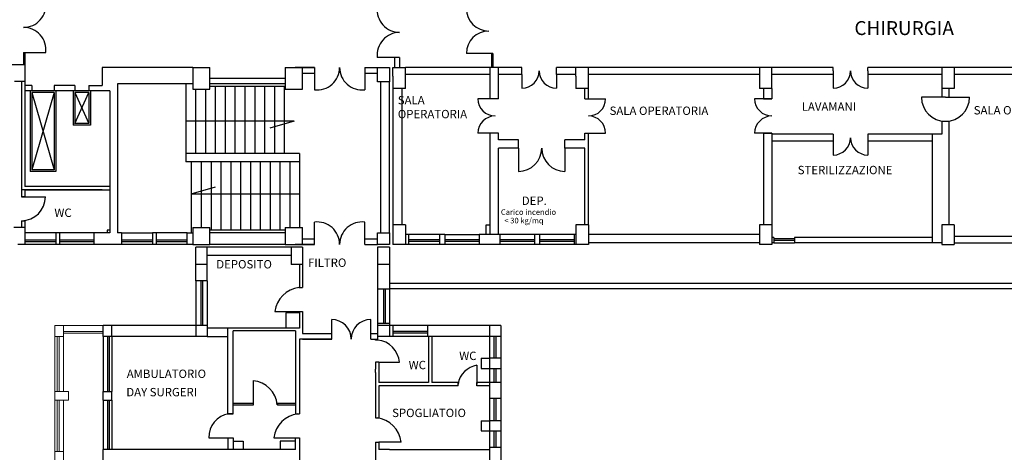
# Model space of a CAD drawing. Units: millimetres. Extents: x 1048 to 1195, y 831 to 924.
# Drawn here: x 1080 to 1116, y 863 to 879 of the extents above; entities that cross this region are included whole.
import ezdxf

# ---------------------------------------------------------------- set-up
doc = ezdxf.new("R2010")
doc.units = ezdxf.units.MM
doc.layers.add('RILIEVO', color=252, linetype='Continuous', lineweight=13)
doc.layers.add('TESTI', color=86, linetype='Continuous')
doc.styles.get("Standard").update_dxf_attribs({"font": 'ARIALUNI.TTF'})

msp = doc.modelspace()

# ---------------------------------------------------------------- linework, layer by layer
at = {"color": 5}
for p, q in [((1080.583, 877.326), (1081.384, 877.326)), ((1094.092, 877.146), (1093.29, 877.146)), ((1097.442, 877.297), (1096.492, 877.297)), ((1091.034, 876.789), (1091.034, 875.988)), ((1092.837, 876.789), (1092.837, 875.988)), ((1109.665, 876.666), (1109.665, 876.046)), ((1110.906, 876.666), (1110.906, 876.046)), ((1098.483, 876.539), (1098.483, 876.046)), ((1099.723, 876.539), (1099.723, 876.046)), ((1080.819, 875.954), (1080.819, 873.056)), ((1081.749, 875.954), (1081.749, 873.056)), ((1082.369, 875.954), (1082.369, 874.721)), ((1082.989, 875.954), (1082.989, 874.721)), ((1086.41, 876.206), (1086.41, 873.706)), ((1086.765, 876.006), (1086.765, 873.706)), ((1087.118, 876.006), (1087.118, 873.706)), ((1089.98, 876.106), (1087.28, 876.106)), ((1087.472, 876.106), (1087.472, 873.706)), ((1087.825, 876.106), (1087.825, 873.706)), ((1088.179, 876.106), (1088.179, 873.706)), ((1088.533, 876.106), (1088.533, 873.706)), ((1088.886, 876.106), (1088.886, 873.706)), ((1089.24, 876.106), (1089.24, 873.706)), ((1089.593, 876.106), (1089.593, 873.706)), ((1089.947, 876.106), (1089.947, 873.706)), ((1080.881, 875.893), (1080.881, 873.118)), ((1080.881, 875.893), (1081.687, 873.118)), ((1081.687, 875.893), (1080.881, 873.118)), ((1081.687, 875.893), (1080.881, 875.893)), ((1081.687, 875.893), (1081.687, 873.118)), ((1082.431, 874.783), (1082.927, 875.893)), ((1082.431, 875.893), (1082.927, 874.783)), ((1082.927, 875.893), (1082.431, 875.893)), ((1082.431, 875.893), (1082.431, 874.783)), ((1082.927, 875.893), (1082.927, 874.783)), ((1097.521, 875.668), (1096.901, 875.668)), ((1100.871, 875.668), (1101.491, 875.668)), ((1107.461, 875.668), (1106.84, 875.668)), ((1113.696, 875.72), (1112.833, 875.72)), ((1113.696, 875.72), (1114.559, 875.72)), ((1090.301, 874.856), (1086.41, 874.856)), ((1090.301, 874.856), (1089.432, 874.608)), ((1082.989, 874.721), (1082.369, 874.721)), ((1082.927, 874.783), (1082.431, 874.783)), ((1097.521, 874.428), (1096.901, 874.428)), ((1100.871, 874.428), (1101.491, 874.428)), ((1107.461, 874.428), (1106.84, 874.428)), ((1109.665, 874.266), (1109.665, 873.646)), ((1110.906, 874.266), (1110.906, 873.646)), ((1098.366, 873.889), (1098.366, 873.059)), ((1100.026, 873.889), (1100.026, 873.059)), ((1090.501, 873.706), (1086.41, 873.706)), ((1086.41, 873.706), (1086.41, 873.406)), ((1090.501, 873.706), (1090.501, 873.406)), ((1081.687, 873.118), (1080.881, 873.118)), ((1090.501, 873.406), (1086.41, 873.406)), ((1086.61, 873.406), (1086.61, 870.846)), ((1086.965, 873.406), (1086.965, 871.046)), ((1087.318, 873.406), (1087.318, 870.946)), ((1087.672, 873.406), (1087.672, 870.946)), ((1088.025, 873.406), (1088.025, 870.946)), ((1088.379, 873.406), (1088.379, 870.946)), ((1088.733, 873.406), (1088.733, 870.946)), ((1089.086, 873.406), (1089.086, 870.946)), ((1089.44, 873.406), (1089.44, 870.946)), ((1089.793, 873.406), (1089.793, 870.946)), ((1090.147, 873.406), (1090.147, 871.046)), ((1090.501, 873.406), (1090.501, 871.046)), ((1081.749, 873.056), (1080.819, 873.056)), ((1086.61, 872.256), (1087.478, 872.504)), ((1080.508, 872.149), (1081.372, 872.149)), ((1086.61, 872.256), (1090.501, 872.256)), ((1091.034, 870.438), (1091.034, 871.239)), ((1092.837, 870.438), (1092.837, 871.239)), ((1081.749, 870.846), (1080.633, 870.846)), ((1083.113, 870.846), (1081.873, 870.846)), ((1084.106, 870.846), (1085.222, 870.846)), ((1086.457, 870.846), (1085.346, 870.846)), ((1089.98, 870.946), (1087.28, 870.946)), ((1095.525, 870.788), (1094.409, 870.788)), ((1095.711, 870.788), (1096.952, 870.788)), ((1098.933, 870.788), (1097.693, 870.788)), ((1100.359, 870.788), (1099.119, 870.788)), ((1108.277, 870.642), (1107.533, 870.642)), ((1081.749, 870.592), (1080.633, 870.592)), ((1081.749, 870.53), (1080.633, 870.53)), ((1081.749, 870.438), (1080.633, 870.438)), ((1083.113, 870.592), (1081.873, 870.592)), ((1083.113, 870.53), (1081.873, 870.53)), ((1083.113, 870.438), (1081.873, 870.438)), ((1085.222, 870.592), (1084.106, 870.592)), ((1085.222, 870.53), (1084.106, 870.53)), ((1085.222, 870.438), (1084.106, 870.438)), ((1086.462, 870.592), (1085.346, 870.592)), ((1086.462, 870.53), (1085.346, 870.53)), ((1086.457, 870.438), (1085.346, 870.438)), ((1095.525, 870.605), (1094.409, 870.605)), ((1095.525, 870.544), (1094.409, 870.544)), ((1095.525, 870.438), (1094.409, 870.438)), ((1096.952, 870.605), (1095.711, 870.605)), ((1096.952, 870.544), (1095.711, 870.544)), ((1096.952, 870.438), (1095.711, 870.438)), ((1098.933, 870.605), (1097.693, 870.605)), ((1098.933, 870.544), (1097.693, 870.544)), ((1098.933, 870.438), (1097.693, 870.438)), ((1100.359, 870.605), (1099.119, 870.605)), ((1100.359, 870.544), (1099.119, 870.544)), ((1100.359, 870.438), (1099.119, 870.438)), ((1108.277, 870.58), (1107.533, 870.58)), ((1107.533, 870.488), (1108.277, 870.488)), ((1086.776, 869.124), (1086.776, 867.528)), ((1086.959, 867.528), (1086.959, 869.124)), ((1087.021, 867.528), (1087.021, 869.124)), ((1087.176, 869.124), (1087.176, 867.528)), ((1127.292, 869.038), (1093.727, 869.038)), ((1093.301, 868.825), (1093.301, 867.592)), ((1093.509, 868.825), (1093.509, 867.592)), ((1093.571, 868.825), (1093.571, 867.592)), ((1127.292, 868.838), (1093.727, 868.838)), ((1093.727, 868.825), (1093.727, 867.592)), ((1089.613, 868.025), (1090.477, 868.025)), ((1091.651, 867.038), (1091.651, 867.739)), ((1093.054, 867.038), (1093.054, 867.739)), ((1095.091, 867.528), (1093.851, 867.528)), ((1083.441, 867.128), (1083.441, 865.154)), ((1083.596, 867.128), (1083.596, 865.154)), ((1083.658, 867.128), (1083.658, 865.154)), ((1083.751, 867.128), (1083.751, 865.154)), ((1095.091, 867.312), (1093.851, 867.312)), ((1095.091, 867.25), (1093.851, 867.25)), ((1095.091, 867.128), (1093.851, 867.128)), ((1097.324, 867.128), (1097.324, 866.355)), ((1097.479, 867.128), (1097.479, 866.355)), ((1097.541, 867.128), (1097.541, 866.355)), ((1097.724, 867.128), (1097.724, 866.355)), ((1093.344, 866.203), (1094.083, 866.203)), ((1096.869, 866.094), (1096.869, 865.416)), ((1097.324, 865.985), (1097.324, 865.478)), ((1097.479, 865.985), (1097.479, 865.478)), ((1097.541, 865.985), (1097.541, 865.478)), ((1097.724, 865.985), (1097.724, 865.478)), ((1088.837, 865.543), (1088.837, 864.68)), ((1083.441, 864.846), (1083.441, 863.068)), ((1083.596, 864.846), (1083.596, 863.068)), ((1083.658, 864.846), (1083.658, 863.068)), ((1083.751, 864.846), (1083.751, 863.068)), ((1097.324, 864.908), (1097.324, 864.106)), ((1097.479, 864.908), (1097.479, 864.106)), ((1097.541, 864.908), (1097.541, 864.106)), ((1097.724, 864.908), (1097.724, 864.106)), ((1097.324, 863.736), (1097.324, 863.154)), ((1097.479, 863.736), (1097.479, 863.154)), ((1097.541, 863.736), (1097.541, 863.154)), ((1097.724, 863.736), (1097.724, 863.154)), ((1087.242, 863.491), (1087.955, 863.491)), ((1089.575, 863.491), (1090.439, 863.491)), ((1094.145, 863.339), (1093.344, 863.339))]:
    msp.add_line(p, q, dxfattribs=at)
at = {"linetype": 'Continuous'}
for p, q in [((1080.583, 877.326), (1080.583, 876.889)), ((1080.633, 877.326), (1080.633, 876.139)), ((1093.906, 877.146), (1093.906, 876.789)), ((1094.092, 877.146), (1094.092, 876.789)), ((1097.392, 877.297), (1097.392, 876.789)), ((1097.442, 877.297), (1097.442, 876.789)), ((1080.633, 876.889), (1078.483, 876.889)), ((1086.66, 876.789), (1083.41, 876.789)), ((1083.41, 876.789), (1083.41, 876.139)), ((1086.66, 876.789), (1087.28, 876.789)), ((1086.66, 876.789), (1086.66, 876.006)), ((1087.28, 876.006), (1087.28, 876.789)), ((1089.98, 876.789), (1090.601, 876.789)), ((1089.98, 876.789), (1089.98, 876.006)), ((1091.034, 876.789), (1090.34, 876.789)), ((1090.601, 876.006), (1090.601, 876.789)), ((1090.601, 876.789), (1091.034, 876.789)), ((1092.837, 876.789), (1093.301, 876.789)), ((1093.851, 876.481), (1093.851, 876.789)), ((1093.851, 876.789), (1094.301, 876.789)), ((1094.301, 876.039), (1094.301, 876.789)), ((1096.393, 876.789), (1094.301, 876.789)), ((1097.438, 876.789), (1096.393, 876.789)), ((1097.346, 875.668), (1097.346, 876.789)), ((1098.483, 876.789), (1097.442, 876.789)), ((1097.646, 875.668), (1097.646, 876.789)), ((1098.483, 876.539), (1098.483, 876.789)), ((1099.723, 876.539), (1099.723, 876.789)), ((1100.363, 876.789), (1099.723, 876.789)), ((1102.781, 876.789), (1100.363, 876.789)), ((1100.421, 876.481), (1100.421, 876.789)), ((1100.871, 876.039), (1100.871, 876.789)), ((1104.766, 876.789), (1102.781, 876.789)), ((1106.131, 876.789), (1104.766, 876.789)), ((1108.425, 876.789), (1106.131, 876.789)), ((1107.011, 876.789), (1107.011, 876.039)), ((1107.461, 876.039), (1107.461, 876.789)), ((1109.294, 876.789), (1108.425, 876.789)), ((1109.665, 876.789), (1109.294, 876.789)), ((1109.665, 876.666), (1109.665, 876.789)), ((1110.906, 876.666), (1110.906, 876.789)), ((1121.325, 876.789), (1110.906, 876.789)), ((1113.562, 876.789), (1113.562, 876.039)), ((1114.012, 876.789), (1114.012, 876.039)), ((1080.633, 876.289), (1080.258, 876.289)), ((1080.508, 876.289), (1080.508, 872.149)), ((1089.98, 876.389), (1087.28, 876.389)), ((1090.601, 876.589), (1091.034, 876.589)), ((1092.837, 876.589), (1093.301, 876.589)), ((1093.401, 876.276), (1093.401, 870.846)), ((1093.731, 873.281), (1093.731, 876.276)), ((1093.851, 876.481), (1093.851, 871.138)), ((1096.393, 876.539), (1094.301, 876.539)), ((1097.346, 876.539), (1096.393, 876.539)), ((1098.483, 876.539), (1097.646, 876.539)), ((1100.421, 876.539), (1099.723, 876.539)), ((1100.421, 876.481), (1100.421, 876.039)), ((1107.011, 876.539), (1100.871, 876.539)), ((1109.665, 876.539), (1107.461, 876.539)), ((1113.562, 876.539), (1110.906, 876.539)), ((1120.112, 876.539), (1114.012, 876.539)), ((1080.633, 876.173), (1080.633, 872.519)), ((1080.881, 876.139), (1080.633, 876.139)), ((1083.683, 875.954), (1080.633, 875.954)), ((1080.881, 876.139), (1080.881, 875.954)), ((1082.431, 876.139), (1081.687, 876.139)), ((1081.687, 876.139), (1081.687, 875.954)), ((1082.431, 875.954), (1081.687, 875.954)), ((1082.431, 876.139), (1082.431, 875.954)), ((1082.927, 876.139), (1083.41, 876.139)), ((1082.927, 876.139), (1082.927, 875.954)), ((1083.683, 875.954), (1083.683, 870.846)), ((1086.66, 876.206), (1083.96, 876.206)), ((1083.96, 876.206), (1083.96, 870.846)), ((1086.66, 876.006), (1087.28, 876.006)), ((1089.98, 876.206), (1087.28, 876.206)), ((1089.98, 876.006), (1090.601, 876.006)), ((1094.301, 876.039), (1093.851, 876.039)), ((1094.172, 876.039), (1094.172, 871.138)), ((1100.871, 876.039), (1100.421, 876.039)), ((1100.747, 875.668), (1100.747, 876.039)), ((1100.871, 875.668), (1100.871, 876.039)), ((1107.461, 876.039), (1107.011, 876.039)), ((1107.161, 876.039), (1107.161, 875.668)), ((1107.461, 876.039), (1107.461, 875.668)), ((1114.012, 876.039), (1113.562, 876.039)), ((1113.562, 876.039), (1113.562, 875.72)), ((1113.812, 876.039), (1113.812, 875.72)), ((1097.646, 875.668), (1097.521, 875.668)), ((1100.747, 875.668), (1100.871, 875.668)), ((1107.161, 875.668), (1107.461, 875.668)), ((1107.161, 875.668), (1107.461, 875.668)), ((1107.461, 875.668), (1107.316, 875.668)), ((1113.562, 874.856), (1113.562, 874.389)), ((1113.562, 874.856), (1113.812, 874.856)), ((1113.812, 874.856), (1113.812, 871.138)), ((1097.646, 874.428), (1097.346, 874.428)), ((1097.346, 870.788), (1097.346, 874.428)), ((1097.646, 874.189), (1097.646, 874.428)), ((1098.366, 874.189), (1097.646, 874.189)), ((1098.366, 873.889), (1098.366, 874.189)), ((1100.026, 873.889), (1100.026, 874.189)), ((1100.747, 874.189), (1100.026, 874.189)), ((1100.747, 874.189), (1100.747, 874.428)), ((1100.747, 874.428), (1100.871, 874.428)), ((1100.871, 871.138), (1100.871, 874.428)), ((1107.161, 874.428), (1107.161, 871.138)), ((1107.185, 874.428), (1107.461, 874.428)), ((1107.347, 874.428), (1107.461, 874.428)), ((1107.461, 874.428), (1107.461, 871.138)), ((1109.665, 874.389), (1107.461, 874.389)), ((1109.665, 874.389), (1109.665, 874.266)), ((1110.906, 874.389), (1110.906, 874.266)), ((1113.562, 874.389), (1110.906, 874.389)), ((1113.212, 874.389), (1113.212, 870.488)), ((1098.366, 873.889), (1097.646, 873.889)), ((1097.646, 870.788), (1097.646, 873.889)), ((1100.747, 873.889), (1100.026, 873.889)), ((1100.747, 871.138), (1100.747, 873.889)), ((1109.665, 874.139), (1107.461, 874.139)), ((1113.212, 874.139), (1110.906, 874.139)), ((1080.633, 873.204), (1080.633, 872.519)), ((1093.731, 870.846), (1093.731, 873.281)), ((1083.41, 872.396), (1080.508, 872.396)), ((1083.683, 872.519), (1080.633, 872.519)), ((1080.633, 872.396), (1080.633, 872.149)), ((1080.633, 872.396), (1080.633, 872.149)), ((1080.633, 872.396), (1083.683, 872.396)), ((1080.633, 872.149), (1080.508, 872.149)), ((1080.633, 871.046), (1080.238, 871.046)), ((1080.508, 871.286), (1080.508, 871.046)), ((1080.508, 871.286), (1080.633, 871.286)), ((1080.633, 871.295), (1080.633, 870.438)), ((1086.66, 871.046), (1087.28, 871.046)), ((1086.66, 871.046), (1086.66, 870.438)), ((1087.28, 870.438), (1087.28, 871.046)), ((1089.98, 871.046), (1090.601, 871.046)), ((1089.98, 871.046), (1089.98, 870.438)), ((1090.601, 870.438), (1090.601, 871.046)), ((1094.301, 871.138), (1093.851, 871.138)), ((1093.851, 871.138), (1093.851, 870.438)), ((1094.301, 871.138), (1094.301, 870.438)), ((1100.871, 871.138), (1100.421, 871.138)), ((1100.421, 871.138), (1100.421, 870.438)), ((1100.871, 871.138), (1100.871, 870.438)), ((1107.461, 871.138), (1107.011, 871.138)), ((1107.011, 871.138), (1107.011, 870.438)), ((1107.461, 871.138), (1107.461, 870.438)), ((1113.562, 871.138), (1113.562, 870.438)), ((1114.012, 871.138), (1113.562, 871.138)), ((1114.012, 871.138), (1114.012, 870.438)), ((1081.873, 870.846), (1081.749, 870.846)), ((1081.749, 870.846), (1081.749, 870.438)), ((1081.873, 870.846), (1081.873, 870.438)), ((1083.683, 870.846), (1083.113, 870.846)), ((1083.113, 870.846), (1083.113, 870.438)), ((1084.106, 870.846), (1083.96, 870.846)), ((1084.106, 870.846), (1084.106, 870.438)), ((1085.222, 870.846), (1085.222, 870.438)), ((1085.346, 870.846), (1085.222, 870.846)), ((1085.346, 870.846), (1085.346, 870.438)), ((1086.457, 870.438), (1086.457, 870.846)), ((1086.457, 870.846), (1086.66, 870.846)), ((1089.98, 870.846), (1087.28, 870.846)), ((1090.601, 870.638), (1091.034, 870.638)), ((1092.837, 870.638), (1093.301, 870.638)), ((1094.409, 870.788), (1094.301, 870.788)), ((1094.409, 870.788), (1094.409, 870.438)), ((1095.525, 870.788), (1095.525, 870.438)), ((1095.711, 870.788), (1095.525, 870.788)), ((1095.711, 870.788), (1095.711, 870.438)), ((1096.952, 870.788), (1096.952, 870.438)), ((1097.693, 870.788), (1096.952, 870.788)), ((1097.693, 870.788), (1097.693, 870.438)), ((1098.933, 870.788), (1098.933, 870.438)), ((1099.119, 870.788), (1098.933, 870.788)), ((1099.119, 870.788), (1099.119, 870.438)), ((1100.359, 870.788), (1100.359, 870.438)), ((1100.421, 870.788), (1100.359, 870.788)), ((1107.011, 870.788), (1100.871, 870.788)), ((1107.533, 870.688), (1107.461, 870.688)), ((1107.533, 870.688), (1107.533, 870.488)), ((1113.212, 870.688), (1108.277, 870.688)), ((1108.277, 870.688), (1108.277, 870.488)), ((1114.012, 870.738), (1120.112, 870.738)), ((1080.633, 870.438), (1080.384, 870.438)), ((1081.873, 870.438), (1081.749, 870.438)), ((1083.361, 870.438), (1083.113, 870.438)), ((1084.106, 870.438), (1083.361, 870.438)), ((1085.346, 870.438), (1085.222, 870.438)), ((1086.66, 870.438), (1086.457, 870.438)), ((1086.66, 870.438), (1087.28, 870.438)), ((1086.776, 869.124), (1086.776, 870.334)), ((1090.601, 870.334), (1086.776, 870.334)), ((1087.176, 869.124), (1087.176, 870.334)), ((1089.98, 870.438), (1087.28, 870.438)), ((1089.98, 870.438), (1090.601, 870.438)), ((1090.201, 870.334), (1090.201, 869.718)), ((1091.034, 870.438), (1090.34, 870.438)), ((1090.601, 870.438), (1091.034, 870.438)), ((1090.601, 870.334), (1090.601, 868.888)), ((1092.837, 870.438), (1093.301, 870.438)), ((1093.301, 870.334), (1093.301, 868.825)), ((1093.727, 870.334), (1093.301, 870.334)), ((1093.727, 870.334), (1093.727, 868.825)), ((1094.409, 870.438), (1093.851, 870.438)), ((1095.711, 870.438), (1095.525, 870.438)), ((1097.693, 870.438), (1096.952, 870.438)), ((1099.119, 870.438), (1098.933, 870.438)), ((1100.871, 870.438), (1100.359, 870.438)), ((1107.011, 870.488), (1100.871, 870.488)), ((1107.461, 870.438), (1107.011, 870.438)), ((1107.533, 870.488), (1107.461, 870.488)), ((1113.562, 870.488), (1108.277, 870.488)), ((1113.562, 870.438), (1114.012, 870.438)), ((1114.012, 870.488), (1120.112, 870.488)), ((1090.201, 870.034), (1087.176, 870.034)), ((1087.176, 869.718), (1086.776, 869.718)), ((1090.601, 869.718), (1090.201, 869.718)), ((1090.501, 869.718), (1090.501, 868.888)), ((1093.727, 869.718), (1093.301, 869.718)), ((1087.176, 869.124), (1086.776, 869.124)), ((1090.475, 868.888), (1090.599, 868.888)), ((1093.727, 868.825), (1093.301, 868.825)), ((1090.477, 868.025), (1090.601, 868.025)), ((1090.501, 868.025), (1090.501, 867.434)), ((1090.601, 868.025), (1090.601, 867.238)), ((1083.441, 867.128), (1083.441, 867.528)), ((1087.176, 867.528), (1083.441, 867.528)), ((1083.751, 867.128), (1083.751, 867.528)), ((1086.776, 867.528), (1086.776, 867.128)), ((1087.176, 867.528), (1087.176, 867.128)), ((1087.917, 867.434), (1087.176, 867.434)), ((1087.917, 864.354), (1087.917, 867.434)), ((1090.501, 867.434), (1087.917, 867.434)), ((1093.301, 867.592), (1093.301, 867.003)), ((1093.727, 867.592), (1093.301, 867.592)), ((1093.851, 867.528), (1093.301, 867.528)), ((1093.727, 867.592), (1093.727, 867.128)), ((1093.851, 867.528), (1093.851, 867.128)), ((1097.724, 867.528), (1095.091, 867.528)), ((1095.091, 867.528), (1095.091, 867.128)), ((1097.324, 867.528), (1097.324, 867.128)), ((1097.724, 867.528), (1097.724, 867.128)), ((1087.176, 867.128), (1083.441, 867.128)), ((1087.176, 867.128), (1087.917, 867.128)), ((1088.117, 864.354), (1088.117, 867.334)), ((1090.351, 867.334), (1088.117, 867.334)), ((1090.351, 867.334), (1090.351, 864.354)), ((1090.601, 867.238), (1091.651, 867.238)), ((1093.054, 867.238), (1093.301, 867.238)), ((1093.851, 867.128), (1093.301, 867.128)), ((1093.416, 867.128), (1093.344, 867.128)), ((1097.724, 867.128), (1095.091, 867.128)), ((1095.127, 867.128), (1095.127, 865.478)), ((1095.251, 867.128), (1095.251, 865.478)), ((1091.651, 867.038), (1090.501, 867.038)), ((1090.501, 867.038), (1090.501, 864.354)), ((1090.601, 867.038), (1091.651, 867.038)), ((1093.054, 867.038), (1093.301, 867.038)), ((1093.22, 867.003), (1093.22, 867.038)), ((1093.301, 867.003), (1093.22, 867.003)), ((1093.344, 866.203), (1093.22, 866.203)), ((1093.22, 866.203), (1093.22, 865.956)), ((1093.344, 866.203), (1093.344, 865.478)), ((1097.724, 866.355), (1097.324, 866.355)), ((1097.324, 866.355), (1097.324, 865.985)), ((1097.724, 866.355), (1097.724, 865.985)), ((1093.22, 865.833), (1093.22, 865.956)), ((1093.22, 865.833), (1093.22, 864.203)), ((1097.324, 865.985), (1097.724, 865.985)), ((1095.127, 865.478), (1093.344, 865.478)), ((1096.191, 865.354), (1093.344, 865.354)), ((1093.344, 865.354), (1093.344, 864.203)), ((1096.191, 865.478), (1095.251, 865.478)), ((1096.191, 865.354), (1096.191, 865.478)), ((1096.869, 865.354), (1096.869, 865.478)), ((1097.724, 865.478), (1096.869, 865.478)), ((1097.324, 865.354), (1096.869, 865.354)), ((1097.324, 865.478), (1097.324, 864.908)), ((1097.724, 865.478), (1097.724, 864.908)), ((1083.441, 864.846), (1083.441, 865.154)), ((1083.441, 865.154), (1083.751, 865.154)), ((1083.751, 864.846), (1083.751, 865.154)), ((1083.441, 864.846), (1083.751, 864.846)), ((1088.837, 864.718), (1088.117, 864.718)), ((1088.837, 864.668), (1088.117, 864.668)), ((1088.837, 864.742), (1088.837, 864.668)), ((1090.351, 864.718), (1089.695, 864.718)), ((1089.7, 864.718), (1089.7, 864.668)), ((1090.351, 864.668), (1089.7, 864.668)), ((1097.724, 864.908), (1097.324, 864.908)), ((1088.117, 864.354), (1087.917, 864.354)), ((1087.917, 864.354), (1088.117, 864.354)), ((1090.351, 864.354), (1090.501, 864.354)), ((1093.22, 864.203), (1093.344, 864.203)), ((1097.724, 864.106), (1097.324, 864.106)), ((1097.324, 864.106), (1097.324, 863.736)), ((1097.724, 864.106), (1097.724, 863.736)), ((1097.324, 863.736), (1097.724, 863.736)), ((1087.893, 863.491), (1088.117, 863.491)), ((1087.917, 863.491), (1087.917, 863.068)), ((1088.117, 863.491), (1088.117, 863.068)), ((1090.327, 863.491), (1090.501, 863.491)), ((1090.351, 863.068), (1090.351, 863.491)), ((1090.501, 863.491), (1090.501, 861.593)), ((1093.22, 863.339), (1093.22, 862.287)), ((1093.22, 863.339), (1093.344, 863.339)), ((1093.344, 863.339), (1093.344, 863.068)), ((1083.441, 856.051), (1083.441, 863.068)), ((1090.351, 863.068), (1083.441, 863.068)), ((1093.727, 863.068), (1093.344, 863.068)), ((1093.727, 863.068), (1097.324, 863.068)), ((1097.324, 863.154), (1097.724, 863.154)), ((1097.324, 863.154), (1097.324, 862.477)), ((1097.724, 863.154), (1097.724, 862.477))]:
    msp.add_line(p, q, dxfattribs=at)
msp.add_line((1080.583, 877.326), (1080.633, 877.326))
at = {"color": 3}
for p, q in [((1097.196, 870.788), (1097.196, 871.138)), ((1097.196, 871.138), (1097.346, 871.138)), ((1083.683, 870.946), (1083.583, 870.946)), ((1083.583, 870.946), (1083.583, 870.846)), ((1090.001, 867.984), (1090.001, 867.434)), ((1090.501, 867.984), (1090.001, 867.984)), ((1097.024, 866.355), (1097.024, 865.985)), ((1097.024, 866.355), (1097.324, 866.355)), ((1097.024, 865.985), (1097.324, 865.985)), ((1097.024, 864.106), (1097.024, 863.736)), ((1097.024, 864.106), (1097.324, 864.106)), ((1097.024, 863.736), (1097.324, 863.736)), ((1088.117, 863.368), (1088.467, 863.368)), ((1088.467, 863.368), (1088.467, 863.068)), ((1090.101, 863.368), (1089.801, 863.368)), ((1089.801, 863.368), (1089.801, 863.068)), ((1090.351, 863.368), (1090.101, 863.368))]:
    msp.add_line(p, q, dxfattribs=at)
at = {"linetype": 'Continuous'}
for points in [[(1093.731, 876.276), (1093.301, 876.276), (1093.301, 876.789), (1093.731, 876.789)], [(1093.731, 870.438), (1093.301, 870.438), (1093.301, 870.846), (1093.731, 870.846)]]:
    msp.add_lwpolyline(points, close=True, dxfattribs=at)
at = {"color": 5}
for centre, radius, start, end in [((1080.579, 879.038), 0.81, 270.2571, 6.4629), ((1094.095, 878.858), 0.81, 173.5371, 269.7429), ((1097.292, 878.897), 0.8, 180, 270), ((1080.579, 877.418), 0.81, 353.5371, 89.7429), ((1094.095, 877.238), 0.81, 90.2571, 186.4629), ((1097.292, 877.297), 0.8, 90, 180), ((1091.125, 876.793), 0.81, 263.5371, 359.7429), ((1092.746, 876.793), 0.81, 180.2571, 276.4629), ((1098.483, 876.666), 0.62, 270, 0), ((1099.723, 876.666), 0.62, 180, 270), ((1109.665, 876.666), 0.62, 270, 0), ((1110.906, 876.666), 0.62, 180, 270), ((1097.521, 875.668), 0.62, 180, 270), ((1100.871, 875.668), 0.62, 270, 0), ((1107.461, 875.668), 0.62, 180, 270), ((1113.696, 875.72), 0.863, 180, 0), ((1097.521, 874.428), 0.62, 90, 180), ((1100.871, 874.428), 0.62, 0, 90), ((1107.461, 874.428), 0.62, 90, 180), ((1109.665, 874.266), 0.62, 270, 0), ((1110.906, 874.266), 0.62, 180, 270), ((1098.366, 873.889), 0.83, 270, 0), ((1100.026, 873.889), 0.83, 180, 270), ((1080.508, 872.149), 0.863, 270, 0), ((1091.125, 870.434), 0.81, 0.2571, 96.4629), ((1092.746, 870.434), 0.81, 83.5371, 179.7429), ((1090.591, 867.91), 0.984, 96.6756, 173.3244), ((1091.651, 867.038), 0.702, 0, 90), ((1093.054, 867.038), 0.702, 90, 180), ((1093.217, 866.138), 0.869, 4.284, 84.4652), ((1096.986, 865.299), 0.804, 98.3821, 171.6179), ((1088.722, 864.565), 0.984, 6.6756, 83.3244), ((1088.087, 863.52), 0.845, 98.9367, 181.9329), ((1090.553, 863.377), 0.984, 96.6756, 173.3244), ((1093.167, 863.225), 0.984, 6.6756, 83.3244)]:
    msp.add_arc(centre, radius, start, end, dxfattribs=at)
at = {"layer": 'RILIEVO'}
for p, q in [((1081.705, 859.582), (1081.705, 867.528)), ((1083.441, 867.528), (1081.705, 867.528)), ((1082.015, 865.154), (1082.015, 867.528)), ((1081.705, 867.129), (1082.015, 867.129)), ((1081.798, 865.154), (1081.798, 867.128)), ((1081.86, 865.154), (1081.86, 867.128)), ((1083.441, 867.312), (1082.015, 867.312)), ((1083.441, 867.25), (1082.015, 867.25)), ((1082.201, 865.154), (1081.705, 865.154)), ((1082.201, 864.846), (1082.201, 865.154)), ((1082.201, 864.846), (1081.705, 864.846)), ((1081.798, 862.996), (1081.798, 864.846)), ((1081.86, 862.996), (1081.86, 864.846)), ((1082.015, 860.468), (1082.015, 864.846)), ((1082.015, 862.996), (1081.705, 862.996))]:
    msp.add_line(p, q, dxfattribs=at)

# ---------------------------------------------------------------- texts
at = {"layer": 'TESTI'}
for s, height, p in [('CHIRURGIA', 0.5, (1110.424, 877.955)), ('SALA', 0.3, (1094.026, 875.466)), ('OPERATORIA', 0.3, (1094.026, 874.966)), ('SALA OPERATORIA', 0.3, (1101.633, 875.086)), ('LAVAMANI', 0.3, (1108.533, 875.233)), ('SALA OPERATORIA', 0.3, (1114.71, 875.104)), ('DEP.', 0.3, (1098.48, 871.855)), ('WC', 0.3, (1081.692, 871.423)), ('Carico incendio', 0.2, (1097.729, 871.497)), ('< 30 kg/mq', 0.2, (1097.851, 871.192)), ('FILTRO', 0.3, (1090.802, 869.63)), ('DEPOSITO', 0.3, (1087.507, 869.574)), ('WC', 0.3, (1096.231, 866.284)), ('WC', 0.3, (1094.416, 865.955)), ('AMBULATORIO', 0.3, (1084.291, 865.64)), ('DAY SURGERI', 0.3, (1084.276, 864.981)), ('SPOGLIATOIO', 0.3, (1093.822, 864.236))]:
    msp.add_text(s, height=height, dxfattribs=at).set_placement(p)
at = {"layer": 'TESTI', "color": 1}
msp.add_text('STERILIZZAZIONE', height=0.3, dxfattribs=at).set_placement((1108.389, 872.957))

doc.saveas('drawing.dxf')
